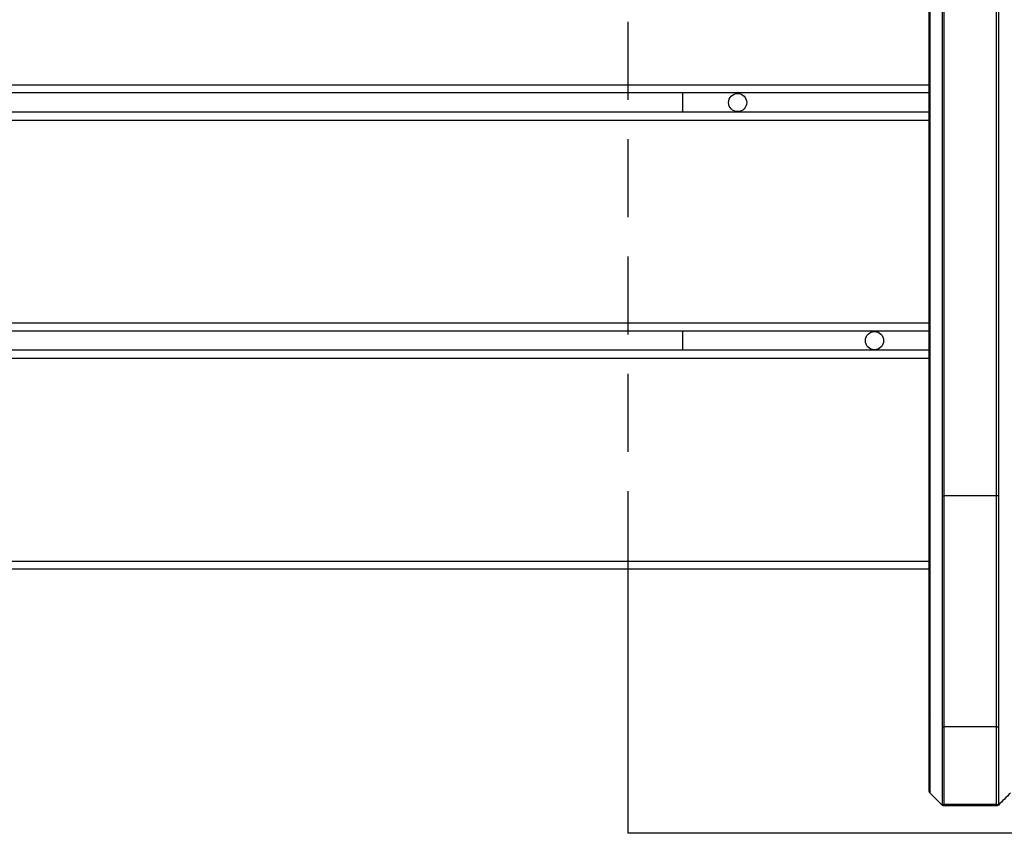
# Model space of a CAD drawing. Extents: x 0 to 12600, y 0 to 8910.
# Drawn here: x 2766 to 3125, y 4246 to 4543 of the extents above; entities that cross this region are included whole.
import ezdxf

# ---------------------------------------------------------------- set-up
doc = ezdxf.new("R2010")
doc.units = 0
doc.header["$LTSCALE"] = 9
doc.linetypes.add('HIDDEN2', pattern=[4.7625, 3.175, -1.5875])
for name, color, linetype in [('P001', 131, 'CONTINUOUS'), ('P019', 71, 'CONTINUOUS'), ('P901', 135, 'CONTINUOUS'), ('P919', 75, 'CONTINUOUS')]:
    doc.layers.add(name, color=color, linetype=linetype)

msp = doc.modelspace()

# ---------------------------------------------------------------- linework, layer by layer
at = {"layer": 'P001'}
for p, q in [((3097.83, 4369.46), (3097.83, 4656.59)), ((3102.5, 4656.59), (3102.5, 4369.46)), ((3103.21, 4369.46), (3103.21, 4656.58)), ((3122.38, 4369.46), (3122.38, 4656.58)), ((3123.09, 4656.59), (3123.09, 4369.46)), ((3097.83, 4516.59), (1757.8, 4516.59)), ((3007.8, 4509.59), (3007.8, 4516.59)), ((3102.5, 4516.59), (3102.5, 4516.59)), ((3123.09, 4516.59), (3123.09, 4516.59)), ((3097.83, 4509.59), (1757.8, 4509.59)), ((3102.5, 4509.59), (3102.5, 4509.59)), ((3123.09, 4509.59), (3123.09, 4509.59)), ((3097.83, 4429.59), (1757.8, 4429.59)), ((3007.8, 4422.59), (3007.8, 4429.59)), ((3102.5, 4429.59), (3102.5, 4429.59)), ((3123.09, 4429.59), (3123.09, 4429.59)), ((3097.83, 4422.59), (1757.8, 4422.59)), ((3102.5, 4422.59), (3102.5, 4422.59)), ((3123.09, 4422.59), (3123.09, 4422.59)), ((3097.83, 4342.59), (1757.8, 4342.59)), ((3103.21, 4342.59), (3103.21, 4342.59)), ((3122.38, 4342.59), (3122.38, 4342.59)), ((3097.83, 4261.97), (3097.83, 4290.35)), ((3122.38, 4287.14), (3122.38, 4287.14)), ((3122.38, 4256.14), (3103.21, 4256.14))]:
    msp.add_line(p, q, dxfattribs=at)
for centre in [(3027.8, 4513.09), (3077.8, 4426.09)]:
    msp.add_circle(centre, 3.32, dxfattribs=at)
for start, end in [(135.6456, 135.6458), (176.5451, 183.444), (224.3532, 224.3535)]:
    msp.add_arc((3116.8, 4306.14), 19, start, end, dxfattribs=at)
for points, knots in [([(3097.83, 4290.35), (3097.83, 4291.31), (3097.83, 4293.68), (3097.83, 4300.82), (3097.83, 4305.66), (3097.83, 4317.19), (3097.83, 4324.02), (3097.83, 4338.82), (3097.83, 4346.96), (3097.83, 4359.93), (3097.83, 4364.7), (3097.83, 4369.46)], [0, 0, 0, 0, 2.552886, 2.552886, 5.079075, 5.079075, 7.605661, 7.605661, 10.132133, 10.132133, 11.558592, 11.558592, 11.558592, 11.558592]), ([(3098.13, 4260.81), (3098.05, 4260.89), (3097.99, 4260.98), (3097.91, 4261.12), (3097.89, 4261.17), (3097.86, 4261.27), (3097.85, 4261.32), (3097.84, 4261.38), (3097.84, 4261.4), (3097.84, 4261.42), (3097.84, 4261.43), (3097.84, 4261.45), (3097.84, 4261.46), (3097.83, 4261.47), (3097.83, 4261.47), (3097.83, 4261.48), (3097.83, 4261.48), (3097.83, 4261.49), (3097.83, 4261.5), (3097.83, 4261.51), (3097.83, 4261.51), (3097.83, 4261.52), (3097.83, 4261.53), (3097.83, 4261.57), (3097.83, 4261.63), (3097.83, 4261.98), (3097.83, 4262.5), (3097.83, 4264.95), (3097.83, 4267.86), (3097.83, 4275.65), (3097.83, 4280.59), (3097.83, 4291.89), (3097.83, 4298.4), (3097.83, 4312.13), (3097.83, 4319.53), (3097.83, 4328.35), (3097.83, 4329.79), (3097.83, 4331.22)], [0, 0, 0, 0, 0.032389, 0.032389, 0.048128, 0.048128, 0.063673, 0.063673, 0.068151, 0.068151, 0.071502, 0.071502, 0.07538, 0.07538, 0.078978, 0.078978, 0.084806, 0.084806, 0.097603, 0.097603, 0.135943, 0.135943, 0.250921, 0.250921, 0.595954, 0.595954, 1.633641, 1.633641, 3.884725, 3.884725, 6.102304, 6.102304, 8.321403, 8.321403, 10.539706, 10.539706, 10.971431, 10.971431, 10.971431, 10.971431]), ([(3097.83, 4261.53), (3097.83, 4261.53), (3097.83, 4261.53), (3097.83, 4261.54), (3097.83, 4261.57), (3097.83, 4261.68), (3097.83, 4261.81), (3097.83, 4261.97)], [0.0678581, 0.0678581, 0.0678581, 0.0678581, 0.1192739, 0.1192739, 0.3413278, 0.3413278, 0.7930364, 0.7930364, 0.7930364, 0.7930364]), ([(3103.21, 4256.14), (3103.1, 4256.14), (3102.99, 4256.16), (3102.79, 4256.22), (3102.7, 4256.28), (3102.57, 4256.37), (3102.54, 4256.4), (3102.5, 4256.43)], [0, 0, 0, 0, 0.03239732, 0.03239732, 0.06424225, 0.06424225, 0.0782532, 0.0782532, 0.0782532, 0.0782532]), ([(3123.09, 4256.43), (3123.01, 4256.35), (3122.92, 4256.29), (3122.73, 4256.19), (3122.63, 4256.16), (3122.48, 4256.14), (3122.43, 4256.14), (3122.38, 4256.14)], [0, 0, 0, 0, 0.03239493, 0.03239493, 0.06423881, 0.06423881, 0.07825323, 0.07825323, 0.07825323, 0.07825323])]:
    msp.add_open_spline(points, degree=3, knots=knots, dxfattribs=at)
for points in [[(3102.5, 4256.43), (3101.05, 4257.89), (3099.59, 4259.35), (3098.13, 4260.81)], [(3127.47, 4260.81), (3126.01, 4259.35), (3124.55, 4257.89), (3123.09, 4256.43)], [(3122.38, 4256.14), (3122.38, 4256.14), (3122.38, 4256.14), (3122.38, 4256.14)]]:
    msp.add_open_spline(points, degree=3, dxfattribs=at)
at = {"layer": 'P019'}
msp.add_lwpolyline([(3237.8, 4342.59), (3237.8, 4246.13), (2987.8, 4246.13), (2987.8, 4342.59)], dxfattribs=at)
at = {"layer": 'P901'}
for p, q in [((3098.13, 4369.46), (3098.13, 4656.59)), ((1757.8, 4519.59), (3097.83, 4519.59)), ((3102.5, 4519.59), (3102.5, 4519.59)), ((3123.09, 4519.59), (3123.09, 4519.59)), ((3097.83, 4506.59), (1757.8, 4506.59)), ((3102.5, 4506.59), (3102.5, 4506.59)), ((3123.09, 4506.59), (3123.09, 4506.59)), ((1757.8, 4432.59), (3097.83, 4432.59)), ((3102.5, 4432.59), (3102.5, 4432.59)), ((3123.09, 4432.59), (3123.09, 4432.59)), ((3097.83, 4419.59), (1757.8, 4419.59)), ((3102.5, 4419.59), (3102.5, 4419.59)), ((3123.09, 4419.59), (3123.09, 4419.59)), ((3097.83, 4369.46), (3098.13, 4369.46)), ((3102.5, 4369.46), (3103.21, 4369.46)), ((3122.38, 4369.46), (3103.21, 4369.46)), ((3123.09, 4369.46), (3122.38, 4369.46)), ((1757.8, 4345.59), (3097.83, 4345.59)), ((3098.13, 4331.84), (3098.13, 4331.84)), ((3098.13, 4261.27), (3098.13, 4289.65)), ((3102.5, 4285.3), (3102.5, 4256.91)), ((3103.21, 4256.62), (3103.21, 4285)), ((3122.38, 4285), (3103.21, 4285)), ((3122.38, 4256.62), (3122.38, 4285)), ((3123.09, 4285.3), (3123.09, 4256.91)), ((3122.38, 4256.62), (3103.21, 4256.62))]:
    msp.add_line(p, q, dxfattribs=at)
for centre, major_axis, start_param, end_param in [((3098.83, 4290.35), (-1, 0), 0, 0.785398), ((3103.21, 4286), (-1, 0), 0.785398, 1.570796), ((3122.38, 4286), (1, 0), 4.712389, 5.497787), ((3098.83, 4261.97), (-1, 0), 0, 0.785398), ((3103.21, 4257.61), (-1, 0), 0.785398, 1.570796), ((3122.38, 4257.61), (1, 0), 4.712389, 5.497787)]:
    msp.add_ellipse(centre, major_axis=major_axis, ratio=0.993572, start_param=start_param, end_param=end_param, dxfattribs=at)
for points, knots in [([(3098.13, 4289.65), (3098.13, 4289.92), (3098.13, 4290.31), (3098.13, 4290.81), (3098.13, 4291.06), (3098.13, 4291.34), (3098.13, 4291.64), (3098.13, 4291.94), (3098.13, 4292.27), (3098.13, 4292.63), (3098.13, 4292.99), (3098.13, 4293.38), (3098.13, 4293.79), (3098.13, 4294.2), (3098.13, 4294.64), (3098.13, 4295.1), (3098.13, 4295.56), (3098.13, 4296.05), (3098.13, 4296.57), (3098.13, 4296.82), (3098.13, 4297.09), (3098.13, 4297.36), (3098.13, 4297.63), (3098.13, 4297.91), (3098.13, 4298.19), (3098.13, 4298.76), (3098.13, 4299.34), (3098.13, 4299.95), (3098.13, 4300.57), (3098.13, 4301.2), (3098.13, 4301.85), (3098.13, 4303.16), (3098.13, 4304.56), (3098.13, 4306.05), (3098.13, 4306.8), (3098.13, 4307.56), (3098.13, 4308.35), (3098.13, 4309.14), (3098.13, 4309.95), (3098.13, 4310.78), (3098.13, 4311.61), (3098.13, 4312.47), (3098.13, 4313.35), (3098.13, 4313.78), (3098.13, 4314.23), (3098.13, 4314.68), (3098.13, 4315.13), (3098.13, 4315.58), (3098.13, 4316.03), (3098.13, 4316.95), (3098.13, 4317.87), (3098.13, 4318.82), (3098.13, 4319.76), (3098.13, 4320.72), (3098.13, 4321.69), (3098.13, 4323.64), (3098.13, 4325.65), (3098.13, 4327.72), (3098.13, 4328.76), (3098.13, 4329.81), (3098.13, 4330.88), (3098.13, 4331.95), (3098.13, 4333.03), (3098.13, 4334.13), (3098.13, 4335.23), (3098.13, 4336.34), (3098.13, 4337.47), (3098.13, 4338.59), (3098.13, 4339.72), (3098.13, 4340.86), (3098.13, 4342), (3098.13, 4343.14), (3098.13, 4344.29), (3098.13, 4345.44), (3098.13, 4346.6), (3098.13, 4347.77), (3098.13, 4348.94), (3098.13, 4350.11), (3098.13, 4351.29), (3098.13, 4352.47), (3098.13, 4353.66), (3098.13, 4354.85), (3098.13, 4356.05), (3098.13, 4357.25), (3098.13, 4358.46), (3098.13, 4359.66), (3098.13, 4360.88), (3098.13, 4362.1), (3098.13, 4363.33), (3098.13, 4364.55), (3098.13, 4365.78), (3098.13, 4367), (3098.13, 4368.23), (3098.13, 4369.46)], [0, 0, 0, 0, 0.0625, 0.0625, 0.0625, 0.093756, 0.093756, 0.093756, 0.125, 0.125, 0.125, 0.156244, 0.156244, 0.156244, 0.1875, 0.1875, 0.1875, 0.21875, 0.21875, 0.21875, 0.234374, 0.234374, 0.234374, 0.25, 0.25, 0.25, 0.281256, 0.281256, 0.281256, 0.312505, 0.312505, 0.312505, 0.375, 0.375, 0.375, 0.40625, 0.40625, 0.40625, 0.4375, 0.4375, 0.4375, 0.46875, 0.46875, 0.46875, 0.484375, 0.484375, 0.484375, 0.5, 0.5, 0.5, 0.531248, 0.531248, 0.531248, 0.562497, 0.562497, 0.562497, 0.625, 0.625, 0.625, 0.656246, 0.656246, 0.656246, 0.6875, 0.6875, 0.6875, 0.71875, 0.71875, 0.71875, 0.75, 0.75, 0.75, 0.78125, 0.78125, 0.78125, 0.812501, 0.812501, 0.812501, 0.843752, 0.843752, 0.843752, 0.875, 0.875, 0.875, 0.90626, 0.90626, 0.90626, 0.9375, 0.9375, 0.9375, 0.96874, 0.96874, 0.96874, 1, 1, 1, 1]), ([(3102.5, 4369.46), (3102.5, 4368.16), (3102.5, 4366.87), (3102.5, 4365.58), (3102.5, 4364.29), (3102.5, 4363), (3102.5, 4361.72), (3102.5, 4360.43), (3102.5, 4359.15), (3102.5, 4357.87), (3102.5, 4357.23), (3102.5, 4356.59), (3102.5, 4355.95), (3102.5, 4355.32), (3102.5, 4354.68), (3102.5, 4354.04), (3102.5, 4352.77), (3102.5, 4351.51), (3102.5, 4350.25), (3102.5, 4349), (3102.5, 4347.76), (3102.5, 4346.53), (3102.5, 4345.3), (3102.5, 4344.07), (3102.5, 4342.86), (3102.5, 4341.65), (3102.5, 4340.45), (3102.5, 4339.25), (3102.5, 4338.06), (3102.5, 4336.88), (3102.5, 4335.7), (3102.5, 4334.53), (3102.5, 4333.36), (3102.5, 4332.21), (3102.5, 4331.06), (3102.5, 4329.91), (3102.5, 4328.78), (3102.5, 4328.21), (3102.5, 4327.65), (3102.5, 4327.09), (3102.5, 4326.53), (3102.5, 4325.97), (3102.5, 4325.42), (3102.5, 4324.32), (3102.5, 4323.24), (3102.5, 4322.18), (3102.5, 4321.11), (3102.5, 4320.07), (3102.5, 4319.04), (3102.5, 4316.99), (3102.5, 4315), (3102.5, 4313.1), (3102.5, 4312.14), (3102.5, 4311.21), (3102.5, 4310.29), (3102.5, 4309.37), (3102.5, 4308.47), (3102.5, 4307.59), (3102.5, 4307.15), (3102.5, 4306.72), (3102.5, 4306.28), (3102.5, 4305.85), (3102.5, 4305.43), (3102.5, 4305.01), (3102.5, 4304.17), (3102.5, 4303.36), (3102.5, 4302.57), (3102.5, 4301.78), (3102.5, 4301.02), (3102.5, 4300.28), (3102.5, 4299.54), (3102.5, 4298.83), (3102.5, 4298.14), (3102.5, 4297.45), (3102.5, 4296.78), (3102.5, 4296.14), (3102.5, 4295.51), (3102.5, 4294.89), (3102.5, 4294.3), (3102.5, 4293.71), (3102.5, 4293.14), (3102.5, 4292.6), (3102.5, 4292.06), (3102.5, 4291.55), (3102.5, 4291.06), (3102.5, 4290.81), (3102.5, 4290.57), (3102.5, 4290.34), (3102.5, 4290.11), (3102.5, 4289.89), (3102.5, 4289.67), (3102.5, 4289.24), (3102.5, 4288.83), (3102.5, 4288.45), (3102.5, 4288.07), (3102.5, 4287.72), (3102.5, 4287.4), (3102.5, 4287.08), (3102.5, 4286.79), (3102.5, 4286.53), (3102.5, 4286), (3102.5, 4285.59), (3102.5, 4285.3)], [0, 0, 0, 0, 0.03125, 0.03125, 0.03125, 0.0625, 0.0625, 0.0625, 0.09375, 0.09375, 0.09375, 0.109375, 0.109375, 0.109375, 0.125, 0.125, 0.125, 0.156247, 0.156247, 0.156247, 0.187497, 0.187497, 0.187497, 0.218749, 0.218749, 0.218749, 0.25, 0.25, 0.25, 0.281251, 0.281251, 0.281251, 0.3125, 0.3125, 0.3125, 0.34375, 0.34375, 0.34375, 0.359376, 0.359376, 0.359376, 0.375, 0.375, 0.375, 0.40625, 0.40625, 0.40625, 0.4375, 0.4375, 0.4375, 0.5, 0.5, 0.5, 0.531251, 0.531251, 0.531251, 0.5625, 0.5625, 0.5625, 0.578123, 0.578123, 0.578123, 0.59375, 0.59375, 0.59375, 0.625, 0.625, 0.625, 0.656249, 0.656249, 0.656249, 0.687499, 0.687499, 0.687499, 0.71875, 0.71875, 0.71875, 0.75, 0.75, 0.75, 0.781252, 0.781252, 0.781252, 0.8125, 0.8125, 0.8125, 0.828124, 0.828124, 0.828124, 0.84375, 0.84375, 0.84375, 0.875, 0.875, 0.875, 0.906249, 0.906249, 0.906249, 0.9375, 0.9375, 0.9375, 1, 1, 1, 1]), ([(3103.21, 4285), (3103.21, 4285.3), (3103.21, 4285.71), (3103.21, 4286.24), (3103.21, 4286.5), (3103.21, 4286.8), (3103.21, 4287.12), (3103.21, 4287.44), (3103.21, 4287.79), (3103.21, 4288.17), (3103.21, 4288.55), (3103.21, 4288.96), (3103.21, 4289.39), (3103.21, 4289.61), (3103.21, 4289.84), (3103.21, 4290.07), (3103.21, 4290.3), (3103.21, 4290.54), (3103.21, 4290.78), (3103.21, 4291.28), (3103.21, 4291.79), (3103.21, 4292.34), (3103.21, 4292.88), (3103.21, 4293.45), (3103.21, 4294.04), (3103.21, 4294.63), (3103.21, 4295.25), (3103.21, 4295.89), (3103.21, 4296.53), (3103.21, 4297.2), (3103.21, 4297.89), (3103.21, 4298.58), (3103.21, 4299.3), (3103.21, 4300.04), (3103.21, 4300.78), (3103.21, 4301.54), (3103.21, 4302.33), (3103.21, 4303.12), (3103.21, 4303.94), (3103.21, 4304.78), (3103.21, 4305.2), (3103.21, 4305.63), (3103.21, 4306.07), (3103.21, 4306.5), (3103.21, 4306.93), (3103.21, 4307.37), (3103.21, 4308.26), (3103.21, 4309.16), (3103.21, 4310.08), (3103.21, 4311), (3103.21, 4311.94), (3103.21, 4312.89), (3103.21, 4314.81), (3103.21, 4316.8), (3103.21, 4318.87), (3103.21, 4319.9), (3103.21, 4320.94), (3103.21, 4322.01), (3103.21, 4323.08), (3103.21, 4324.16), (3103.21, 4325.26), (3103.21, 4325.26), (3103.21, 4325.27), (3103.21, 4325.27), (3103.21, 4325.82), (3103.21, 4326.38), (3103.21, 4326.94), (3103.21, 4327.5), (3103.21, 4328.06), (3103.21, 4328.63), (3103.21, 4328.63), (3103.21, 4328.64), (3103.21, 4328.64), (3103.21, 4329.77), (3103.21, 4330.92), (3103.21, 4332.07), (3103.21, 4332.08), (3103.21, 4332.08), (3103.21, 4332.08), (3103.21, 4333.24), (3103.21, 4334.41), (3103.21, 4335.59), (3103.21, 4336.76), (3103.21, 4337.94), (3103.21, 4339.14), (3103.21, 4339.14), (3103.21, 4339.14), (3103.21, 4339.15), (3103.21, 4340.35), (3103.21, 4341.55), (3103.21, 4342.77), (3103.21, 4343.99), (3103.21, 4345.21), (3103.21, 4346.45), (3103.21, 4347.69), (3103.21, 4348.93), (3103.21, 4350.19), (3103.21, 4351.44), (3103.21, 4352.7), (3103.21, 4353.97), (3103.21, 4353.98), (3103.21, 4353.98), (3103.21, 4353.99), (3103.21, 4354.63), (3103.21, 4355.27), (3103.21, 4355.91), (3103.21, 4356.54), (3103.21, 4357.18), (3103.21, 4357.82), (3103.21, 4357.82), (3103.21, 4357.83), (3103.21, 4357.83), (3103.21, 4359.11), (3103.21, 4360.39), (3103.21, 4361.68), (3103.21, 4361.68), (3103.21, 4361.69), (3103.21, 4361.69), (3103.21, 4362.98), (3103.21, 4364.27), (3103.21, 4365.57), (3103.21, 4366.86), (3103.21, 4368.16), (3103.21, 4369.46)], [0, 0, 0, 0, 0.0625, 0.0625, 0.0625, 0.093764, 0.093764, 0.093764, 0.125, 0.125, 0.125, 0.15625, 0.15625, 0.15625, 0.1719, 0.1719, 0.1719, 0.1875, 0.1875, 0.1875, 0.218779, 0.218779, 0.218779, 0.25, 0.25, 0.25, 0.28129, 0.28129, 0.28129, 0.312545, 0.312545, 0.312545, 0.3438, 0.3438, 0.3438, 0.375, 0.375, 0.375, 0.40625, 0.40625, 0.40625, 0.421936, 0.421936, 0.421936, 0.4375, 0.4375, 0.4375, 0.468816, 0.468816, 0.468816, 0.5, 0.5, 0.5, 0.56258, 0.56258, 0.56258, 0.593834, 0.593834, 0.593834, 0.625, 0.625, 0.625, 0.625088, 0.625088, 0.625088, 0.640713, 0.640713, 0.640713, 0.65625, 0.65625, 0.65625, 0.656342, 0.656342, 0.656342, 0.6875, 0.6875, 0.6875, 0.687597, 0.687597, 0.687597, 0.71885, 0.71885, 0.71885, 0.75, 0.75, 0.75, 0.750105, 0.750105, 0.750105, 0.781361, 0.781361, 0.781361, 0.812617, 0.812617, 0.812617, 0.843872, 0.843872, 0.843872, 0.875, 0.875, 0.875, 0.875123, 0.875123, 0.875123, 0.890748, 0.890748, 0.890748, 0.90625, 0.90625, 0.90625, 0.906369, 0.906369, 0.906369, 0.9375, 0.9375, 0.9375, 0.937592, 0.937592, 0.937592, 0.968785, 0.968785, 0.968785, 1, 1, 1, 1]), ([(3122.38, 4285), (3122.38, 4285.3), (3122.38, 4285.71), (3122.38, 4286.24), (3122.38, 4286.5), (3122.38, 4286.8), (3122.38, 4287.12), (3122.38, 4287.44), (3122.38, 4287.79), (3122.38, 4288.17), (3122.38, 4288.55), (3122.38, 4288.96), (3122.38, 4289.39), (3122.38, 4289.61), (3122.38, 4289.84), (3122.38, 4290.07), (3122.38, 4290.3), (3122.38, 4290.54), (3122.38, 4290.78), (3122.38, 4291.28), (3122.38, 4291.79), (3122.38, 4292.34), (3122.38, 4292.88), (3122.38, 4293.45), (3122.38, 4294.04), (3122.38, 4294.63), (3122.38, 4295.25), (3122.38, 4295.89), (3122.38, 4296.53), (3122.38, 4297.2), (3122.38, 4297.89), (3122.38, 4298.58), (3122.38, 4299.3), (3122.38, 4300.04), (3122.38, 4300.78), (3122.38, 4301.54), (3122.38, 4302.33), (3122.38, 4303.12), (3122.38, 4303.94), (3122.38, 4304.78), (3122.38, 4305.2), (3122.38, 4305.63), (3122.38, 4306.07), (3122.38, 4306.5), (3122.38, 4306.93), (3122.38, 4307.37), (3122.38, 4308.26), (3122.38, 4309.16), (3122.38, 4310.08), (3122.38, 4311), (3122.38, 4311.94), (3122.38, 4312.89), (3122.38, 4314.81), (3122.38, 4316.8), (3122.38, 4318.87), (3122.38, 4319.9), (3122.38, 4320.94), (3122.38, 4322.01), (3122.38, 4323.08), (3122.38, 4324.16), (3122.38, 4325.26), (3122.38, 4325.26), (3122.38, 4325.27), (3122.38, 4325.27), (3122.38, 4325.82), (3122.38, 4326.38), (3122.38, 4326.94), (3122.38, 4327.5), (3122.38, 4328.06), (3122.38, 4328.63), (3122.38, 4328.63), (3122.38, 4328.64), (3122.38, 4328.64), (3122.38, 4329.77), (3122.38, 4330.92), (3122.38, 4332.07), (3122.38, 4332.08), (3122.38, 4332.08), (3122.38, 4332.08), (3122.38, 4333.24), (3122.38, 4334.41), (3122.38, 4335.59), (3122.38, 4336.76), (3122.38, 4337.94), (3122.38, 4339.14), (3122.38, 4339.14), (3122.38, 4339.14), (3122.38, 4339.15), (3122.38, 4340.35), (3122.38, 4341.55), (3122.38, 4342.77), (3122.38, 4343.99), (3122.38, 4345.21), (3122.38, 4346.45), (3122.38, 4347.69), (3122.38, 4348.93), (3122.38, 4350.19), (3122.38, 4351.44), (3122.38, 4352.7), (3122.38, 4353.97), (3122.38, 4353.98), (3122.38, 4353.98), (3122.38, 4353.99), (3122.38, 4354.63), (3122.38, 4355.27), (3122.38, 4355.91), (3122.38, 4356.54), (3122.38, 4357.18), (3122.38, 4357.82), (3122.38, 4357.82), (3122.38, 4357.83), (3122.38, 4357.83), (3122.38, 4359.11), (3122.38, 4360.39), (3122.38, 4361.68), (3122.38, 4361.68), (3122.38, 4361.69), (3122.38, 4361.69), (3122.38, 4362.98), (3122.38, 4364.27), (3122.38, 4365.57), (3122.38, 4366.86), (3122.38, 4368.16), (3122.38, 4369.46)], [0, 0, 0, 0, 0.0625, 0.0625, 0.0625, 0.093764, 0.093764, 0.093764, 0.125, 0.125, 0.125, 0.15625, 0.15625, 0.15625, 0.1719, 0.1719, 0.1719, 0.1875, 0.1875, 0.1875, 0.218779, 0.218779, 0.218779, 0.25, 0.25, 0.25, 0.28129, 0.28129, 0.28129, 0.312545, 0.312545, 0.312545, 0.3438, 0.3438, 0.3438, 0.375, 0.375, 0.375, 0.40625, 0.40625, 0.40625, 0.421936, 0.421936, 0.421936, 0.4375, 0.4375, 0.4375, 0.468816, 0.468816, 0.468816, 0.5, 0.5, 0.5, 0.56258, 0.56258, 0.56258, 0.593834, 0.593834, 0.593834, 0.625, 0.625, 0.625, 0.625088, 0.625088, 0.625088, 0.640713, 0.640713, 0.640713, 0.65625, 0.65625, 0.65625, 0.656342, 0.656342, 0.656342, 0.6875, 0.6875, 0.6875, 0.687597, 0.687597, 0.687597, 0.71885, 0.71885, 0.71885, 0.75, 0.75, 0.75, 0.750105, 0.750105, 0.750105, 0.781361, 0.781361, 0.781361, 0.812617, 0.812617, 0.812617, 0.843872, 0.843872, 0.843872, 0.875, 0.875, 0.875, 0.875123, 0.875123, 0.875123, 0.890748, 0.890748, 0.890748, 0.90625, 0.90625, 0.90625, 0.906369, 0.906369, 0.906369, 0.9375, 0.9375, 0.9375, 0.937592, 0.937592, 0.937592, 0.968785, 0.968785, 0.968785, 1, 1, 1, 1]), ([(3123.09, 4369.46), (3123.09, 4368.16), (3123.09, 4366.87), (3123.09, 4365.58), (3123.09, 4364.29), (3123.09, 4363), (3123.09, 4361.72), (3123.09, 4360.43), (3123.09, 4359.15), (3123.09, 4357.87), (3123.09, 4357.23), (3123.09, 4356.59), (3123.09, 4355.95), (3123.09, 4355.32), (3123.09, 4354.68), (3123.09, 4354.04), (3123.09, 4352.77), (3123.09, 4351.51), (3123.09, 4350.25), (3123.09, 4349), (3123.09, 4347.76), (3123.09, 4346.53), (3123.09, 4345.3), (3123.09, 4344.07), (3123.09, 4342.86), (3123.09, 4341.65), (3123.09, 4340.45), (3123.09, 4339.25), (3123.09, 4338.06), (3123.09, 4336.88), (3123.09, 4335.7), (3123.09, 4334.53), (3123.09, 4333.36), (3123.09, 4332.21), (3123.09, 4331.06), (3123.09, 4329.91), (3123.09, 4328.78), (3123.09, 4328.21), (3123.09, 4327.65), (3123.09, 4327.09), (3123.09, 4326.53), (3123.09, 4325.97), (3123.09, 4325.42), (3123.09, 4324.32), (3123.09, 4323.24), (3123.09, 4322.18), (3123.09, 4321.11), (3123.09, 4320.07), (3123.09, 4319.04), (3123.09, 4316.99), (3123.09, 4315), (3123.09, 4313.1), (3123.09, 4312.14), (3123.09, 4311.21), (3123.09, 4310.29), (3123.09, 4309.37), (3123.09, 4308.47), (3123.09, 4307.59), (3123.09, 4307.15), (3123.09, 4306.72), (3123.09, 4306.28), (3123.09, 4305.85), (3123.09, 4305.43), (3123.09, 4305.01), (3123.09, 4304.17), (3123.09, 4303.36), (3123.09, 4302.57), (3123.09, 4301.78), (3123.09, 4301.02), (3123.09, 4300.28), (3123.09, 4299.54), (3123.09, 4298.83), (3123.09, 4298.14), (3123.09, 4297.45), (3123.09, 4296.78), (3123.09, 4296.14), (3123.09, 4295.51), (3123.09, 4294.89), (3123.09, 4294.3), (3123.09, 4293.71), (3123.09, 4293.14), (3123.09, 4292.6), (3123.09, 4292.06), (3123.09, 4291.55), (3123.09, 4291.06), (3123.09, 4290.81), (3123.09, 4290.57), (3123.09, 4290.34), (3123.09, 4290.11), (3123.09, 4289.89), (3123.09, 4289.67), (3123.09, 4289.24), (3123.09, 4288.83), (3123.09, 4288.45), (3123.09, 4288.07), (3123.09, 4287.72), (3123.09, 4287.4), (3123.09, 4287.08), (3123.09, 4286.79), (3123.09, 4286.53), (3123.09, 4286), (3123.09, 4285.59), (3123.09, 4285.3)], [0, 0, 0, 0, 0.03125, 0.03125, 0.03125, 0.0625, 0.0625, 0.0625, 0.09375, 0.09375, 0.09375, 0.109375, 0.109375, 0.109375, 0.125, 0.125, 0.125, 0.156247, 0.156247, 0.156247, 0.187497, 0.187497, 0.187497, 0.218749, 0.218749, 0.218749, 0.25, 0.25, 0.25, 0.281251, 0.281251, 0.281251, 0.3125, 0.3125, 0.3125, 0.34375, 0.34375, 0.34375, 0.359376, 0.359376, 0.359376, 0.375, 0.375, 0.375, 0.40625, 0.40625, 0.40625, 0.4375, 0.4375, 0.4375, 0.5, 0.5, 0.5, 0.531251, 0.531251, 0.531251, 0.5625, 0.5625, 0.5625, 0.578123, 0.578123, 0.578123, 0.59375, 0.59375, 0.59375, 0.625, 0.625, 0.625, 0.656249, 0.656249, 0.656249, 0.687499, 0.687499, 0.687499, 0.71875, 0.71875, 0.71875, 0.75, 0.75, 0.75, 0.781252, 0.781252, 0.781252, 0.8125, 0.8125, 0.8125, 0.828124, 0.828124, 0.828124, 0.84375, 0.84375, 0.84375, 0.875, 0.875, 0.875, 0.906249, 0.906249, 0.906249, 0.9375, 0.9375, 0.9375, 1, 1, 1, 1]), ([(3097.83, 4267.21), (3097.83, 4267.29), (3097.83, 4267.36), (3097.83, 4267.44), (3097.83, 4267.44), (3097.83, 4267.44), (3097.83, 4267.45), (3097.83, 4267.94), (3097.83, 4268.45), (3097.83, 4269), (3097.83, 4269.54), (3097.83, 4270.11), (3097.83, 4270.71), (3097.83, 4270.72), (3097.83, 4270.72), (3097.83, 4270.72), (3097.83, 4271.32), (3097.83, 4271.95), (3097.83, 4272.61), (3097.83, 4273.26), (3097.83, 4273.94), (3097.83, 4274.65), (3097.83, 4274.66), (3097.83, 4274.66), (3097.83, 4274.66), (3097.83, 4275.37), (3097.83, 4276.11), (3097.83, 4276.87), (3097.83, 4276.88), (3097.83, 4276.88), (3097.83, 4276.88), (3097.83, 4277.27), (3097.83, 4277.66), (3097.83, 4278.06), (3097.83, 4278.45), (3097.83, 4278.85), (3097.83, 4279.25), (3097.83, 4279.26), (3097.83, 4279.26), (3097.83, 4279.26), (3097.83, 4280.08), (3097.83, 4280.92), (3097.83, 4281.77), (3097.83, 4282.63), (3097.83, 4283.5), (3097.83, 4284.39), (3097.83, 4284.4), (3097.83, 4284.4), (3097.83, 4284.41), (3097.83, 4285.31), (3097.83, 4286.23), (3097.83, 4287.17), (3097.83, 4288.11), (3097.83, 4289.06), (3097.83, 4290.04), (3097.83, 4290.05), (3097.83, 4290.05), (3097.83, 4290.06), (3097.83, 4291.04), (3097.83, 4292.03), (3097.83, 4293.05), (3097.83, 4293.06), (3097.83, 4293.07), (3097.83, 4293.07), (3097.83, 4294.09), (3097.83, 4295.13), (3097.83, 4296.19), (3097.83, 4296.2), (3097.83, 4296.2), (3097.83, 4296.21), (3097.83, 4297.27), (3097.83, 4298.35), (3097.83, 4299.43), (3097.83, 4300.51), (3097.83, 4301.6), (3097.83, 4302.7), (3097.83, 4302.71), (3097.83, 4302.72), (3097.83, 4302.72), (3097.83, 4303.83), (3097.83, 4304.96), (3097.83, 4306.09), (3097.83, 4307.21), (3097.84, 4308.35), (3097.84, 4309.49), (3097.84, 4309.5), (3097.84, 4309.51), (3097.84, 4309.52), (3097.84, 4310.68), (3097.84, 4311.85), (3097.84, 4313.03), (3097.84, 4313.62), (3097.84, 4314.21), (3097.84, 4314.81), (3097.84, 4315.39), (3097.84, 4315.98), (3097.84, 4316.57), (3097.84, 4316.58), (3097.84, 4316.6), (3097.84, 4316.61), (3097.84, 4317.21), (3097.84, 4317.81), (3097.84, 4318.42), (3097.84, 4319.01), (3097.84, 4319.61), (3097.84, 4320.2), (3097.84, 4320.21), (3097.84, 4320.22), (3097.84, 4320.23), (3097.84, 4321.44), (3097.84, 4322.65), (3097.84, 4323.86), (3097.84, 4323.87), (3097.84, 4323.87), (3097.84, 4323.87), (3097.84, 4324.48), (3097.84, 4325.09), (3097.84, 4325.7), (3097.84, 4326.31), (3097.84, 4326.93), (3097.84, 4327.54), (3097.84, 4328.15), (3097.84, 4328.76), (3097.84, 4329.38), (3097.84, 4329.69), (3097.84, 4329.99), (3097.84, 4330.3), (3097.84, 4330.61), (3097.84, 4330.92), (3097.84, 4331.22)], [0.3074886, 0.3074886, 0.3074886, 0.3074886, 0.3125, 0.3125, 0.3125, 0.3125966, 0.3125966, 0.3125966, 0.3438574, 0.3438574, 0.3438574, 0.375, 0.375, 0.375, 0.3751198, 0.3751198, 0.3751198, 0.406381, 0.406381, 0.406381, 0.4375, 0.4375, 0.4375, 0.4376433, 0.4376433, 0.4376433, 0.46875, 0.46875, 0.46875, 0.4689049, 0.4689049, 0.4689049, 0.4845354, 0.4845354, 0.4845354, 0.5, 0.5, 0.5, 0.5001665, 0.5001665, 0.5001665, 0.531427, 0.531427, 0.531427, 0.5625, 0.5625, 0.5625, 0.5626898, 0.5626898, 0.5626898, 0.5939528, 0.5939528, 0.5939528, 0.625, 0.625, 0.625, 0.6252132, 0.6252132, 0.6252132, 0.65625, 0.65625, 0.65625, 0.6564746, 0.6564746, 0.6564746, 0.6875, 0.6875, 0.6875, 0.6877359, 0.6877359, 0.6877359, 0.7189989, 0.7189989, 0.7189989, 0.75, 0.75, 0.75, 0.7502582, 0.7502582, 0.7502582, 0.7815189, 0.7815189, 0.7815189, 0.8125, 0.8125, 0.8125, 0.8127796, 0.8127796, 0.8127796, 0.8440478, 0.8440478, 0.8440478, 0.8596784, 0.8596784, 0.8596784, 0.875, 0.875, 0.875, 0.8752988, 0.8752988, 0.8752988, 0.8909095, 0.8909095, 0.8909095, 0.90625, 0.90625, 0.90625, 0.9064982, 0.9064982, 0.9064982, 0.9375, 0.9375, 0.9375, 0.937613, 0.937613, 0.937613, 0.9531858, 0.9531858, 0.9531858, 0.96875, 0.96875, 0.96875, 0.984375, 0.984375, 0.984375, 0.992184, 0.992184, 0.992184, 1, 1, 1, 1]), ([(3098.13, 4260.81), (3098.13, 4260.81), (3098.13, 4260.81), (3098.13, 4260.81), (3098.13, 4260.82), (3098.13, 4260.83), (3098.13, 4260.85), (3098.13, 4260.87), (3098.13, 4260.9), (3098.13, 4260.94), (3098.13, 4260.98), (3098.13, 4261.03), (3098.13, 4261.08), (3098.13, 4261.11), (3098.13, 4261.14), (3098.13, 4261.17), (3098.13, 4261.2), (3098.13, 4261.24), (3098.13, 4261.27)], [0.93247341, 0.93247341, 0.93247341, 0.93247341, 0.9375, 0.9375, 0.9375, 0.95313203, 0.95313203, 0.95313203, 0.96875, 0.96875, 0.96875, 0.98441894, 0.98441894, 0.98441894, 0.99223335, 0.99223335, 0.99223335, 1, 1, 1, 1]), ([(3102.5, 4256.91), (3102.5, 4256.8), (3102.5, 4256.7), (3102.5, 4256.63), (3102.5, 4256.55), (3102.5, 4256.5), (3102.5, 4256.47), (3102.5, 4256.47), (3102.5, 4256.47), (3102.5, 4256.47), (3102.5, 4256.44), (3102.5, 4256.43), (3102.5, 4256.43)], [0, 0, 0, 0, 0.03125, 0.03125, 0.03125, 0.0625, 0.0625, 0.0625, 0.0628752, 0.0628752, 0.0628752, 0.08677643, 0.08677643, 0.08677643, 0.08677643]), ([(3122.38, 4256.14), (3122.38, 4256.14), (3122.38, 4256.15), (3122.38, 4256.17), (3122.38, 4256.18), (3122.38, 4256.18), (3122.38, 4256.18), (3122.38, 4256.25), (3122.38, 4256.4), (3122.38, 4256.62)], [0.9104496, 0.9104496, 0.9104496, 0.9104496, 0.93504991, 0.93504991, 0.93504991, 0.9375, 0.9375, 0.9375, 1, 1, 1, 1]), ([(3123.09, 4256.91), (3123.09, 4256.8), (3123.09, 4256.7), (3123.09, 4256.63), (3123.09, 4256.55), (3123.09, 4256.5), (3123.09, 4256.47), (3123.09, 4256.47), (3123.09, 4256.47), (3123.09, 4256.47), (3123.09, 4256.44), (3123.09, 4256.43), (3123.09, 4256.43)], [0, 0, 0, 0, 0.03125, 0.03125, 0.03125, 0.0625, 0.0625, 0.0625, 0.0628752, 0.0628752, 0.0628752, 0.08677643, 0.08677643, 0.08677643, 0.08677643])]:
    msp.add_open_spline(points, degree=3, knots=knots, dxfattribs=at)
at = {"layer": 'P919', "linetype": 'HIDDEN2'}
msp.add_lwpolyline([(2987.8, 4342.59), (2987.8, 4683.59)], dxfattribs=at)

doc.saveas('drawing.dxf')
